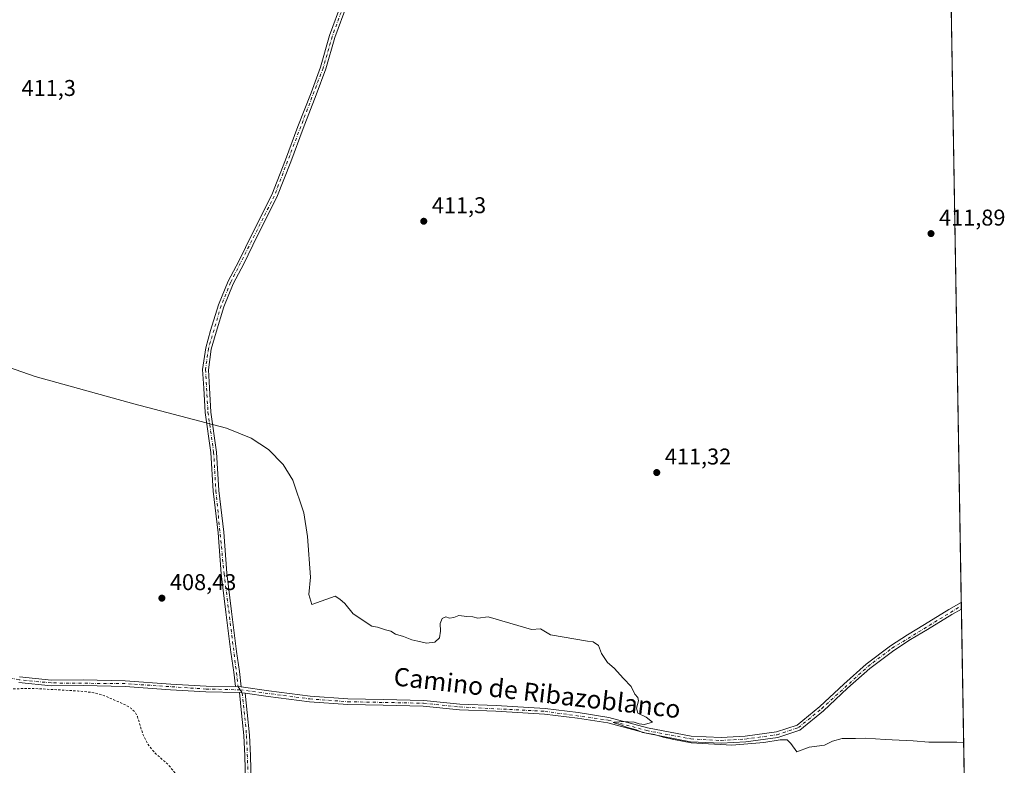
# Model space of a CAD drawing. Units: metres. Extents: x 615032 to 618519, y 4683108 to 4685482.
# Drawn here: x 618087 to 618519, y 4683382 to 4683709 of the extents above; entities that cross this region are included whole.
import ezdxf
from ezdxf.enums import TextEntityAlignment as Align

# ---------------------------------------------------------------- set-up
doc = ezdxf.new("R2010")
doc.units = ezdxf.units.M
doc.header["$MEASUREMENT"] = 0
doc.linetypes.add('DGN Style 2', pattern=[1.6480167562047852, 0.988810053722871, -0.6592067024819142])
doc.linetypes.add('DGN Style 4', pattern=[2.6384748266838614, 1.318413404963828, -0.6592067024819142, 0.001648016756204785, -0.6592067024819142])
for name, color, linetype, lineweight in [('Camino Cxs', 7, 'Continuous', 0), ('Camino eje', 30, 'DGN Style 4', 13), ('Comarca CxS', 21, 'Continuous', 0), ('Comunidad Autónoma CxS', 142, 'Continuous', 0), ('Cultivos herbáceos CxS', 92, 'Continuous', 0), ('Curva de nivel auxiliar', 30, 'DGN Style 2', 0), ('Curva de nivel normal', 30, 'Continuous', 0), ('Espacio natural protegido CxS', 121, 'Continuous', 0), ('Municipio CxS', 4, 'Continuous', 0), ('Núcleo urbano CxS', 7, 'Continuous', 0), ('Provincia CxS', 1, 'Continuous', 0), ('Punto de cota en terreno', 7, 'Continuous', 0), ('Rótulo de punto de cota en terreno', 7, 'Continuous', 0), ('Texto cartográfico', 7, 'Continuous', 0)]:
    doc.layers.add(name, color=color, linetype=linetype, lineweight=lineweight)
doc.styles.add('Style-Arial', font='txt')

# ---------------------------------------------------------------- blocks, each defined once
blk = doc.blocks.new('5PATER')
at = {"layer": 'Núcleo urbano CxS', "linetype": 'Continuous', "lineweight": 0}
h = blk.add_hatch(color=51, dxfattribs=at)
edge = h.paths.add_edge_path()
edge.add_ellipse((0, 0), major_axis=(-0.1095731443231308, -0.1110710700762829), ratio=0.9994222409660322, start_angle=0, end_angle=360)

msp = doc.modelspace()

# ---------------------------------------------------------------- linework, layer by layer
at = {"layer": 'Camino Cxs', "color": 7, "linetype": 'Continuous', "lineweight": 0, "extrusion": (0.0004694155389343709, -0.02782726534565711, 0.9996126364509577), "elevation": -129626.1245139522, "flags": 128}
msp.add_lwpolyline([(697405.9217530955, 4670556.517703203), (697405.9217530955, 4670553.664792419)], dxfattribs=at)
at = {"layer": 'Camino Cxs', "color": 7, "linetype": 'Continuous', "lineweight": 0, "extrusion": (-0.01952255835766998, 0.000852175160334452, 0.9998090535260558), "elevation": -7668.710821094698, "flags": 128}
msp.add_lwpolyline([(-4705919.191172186, 413282.4424294017), (-4705919.191172186, 413284.9653107885)], dxfattribs=at)
msp.add_lwpolyline([(-4705919.191172186, 413282.4424294017), (-4705919.191172186, 413284.9653107885)], dxfattribs=at)
at = {"layer": 'Camino Cxs', "color": 7, "linetype": 'Continuous', "lineweight": 0, "extrusion": (-0.1441845841231982, -0.9878326024908053, 0.05828855082658271), "elevation": -4715537.474734195, "flags": 128}
msp.add_lwpolyline([(-64724.17922084406, 275739.4201632274), (-64722.89093970938, 275739.4351887742), (-64721.60244622815, 275739.4490122772)], dxfattribs=at)
msp.add_lwpolyline([(-64724.17922084406, 275739.4201632274), (-64722.89093970938, 275739.4351887742), (-64721.60244622815, 275739.4490122772)], dxfattribs=at)
at = {"layer": 'Camino Cxs', "color": 7, "linetype": 'Continuous', "lineweight": 0}
for points in [[(618230.9001000002, 4683715.8101, 411.5641999999934), (618225.5100999996, 4683701.1601, 411.5813000000053), (618221.5301000001, 4683687.300100001, 411.5243999999948), (618217.3701, 4683675.950099999, 411.4811000000045), (618211.6001000004, 4683661.2401, 411.4015000000072), (618206.1901000004, 4683646.5601, 411.3752999999998), (618200.0601000005, 4683631.030099999, 411.3585000000021), (618191.4600999998, 4683613.9101, 411.2342000000062), (618185.5201000003, 4683601.7601, 411.1137000000017), (618180.8901000004, 4683593.050100001, 411.0580999999947), (618176.7401000002, 4683582.970100001, 410.7550000000047), (618173.3701, 4683571.790100001, 410.6162999999942), (618171.2500999998, 4683564.390100001, 410.5507999999973), (618169.9801000003, 4683555.3101, 410.4453000000067), (618170.4401000004, 4683547.350099999, 410.3573999999935), (618171.0601000005, 4683536.7601, 410.2259999999951), (618173.5500999996, 4683519.210100001, 409.9584000000032), (618174.5401, 4683502.3101, 409.7140999999974), (618176.7100999998, 4683484.030099999, 409.5283000000054), (618178.1201, 4683466.0601, 409.3843999999954), (618180.2001, 4683449.2601, 409.3383000000031), (618182.3300999999, 4683431.710100001, 409.1282000000065), (618183.5800999999, 4683422.9301, 408.9351000000024), (618184.3501000004, 4683416.130100001, 408.8163999999961), (618181.8300999999, 4683416.2401, 408.7670999999973), (618181.1001000004, 4683422.610099999, 408.8349000000017), (618179.8501000004, 4683431.380100001, 409.0004000000045), (618177.7200999996, 4683448.950099999, 409.2427000000025), (618175.6300999997, 4683465.8101, 409.2994999999937), (618174.2200999996, 4683483.780099999, 409.4618000000046), (618172.0500999996, 4683502.090100001, 409.670499999993), (618171.0601000005, 4683518.970100001, 409.9269000000059), (618168.5701000001, 4683536.5101, 410.2038999999932), (618167.9501, 4683547.210100001, 410.3310000000056), (618167.4700999996, 4683555.4101, 410.4447999999975), (618168.8000999996, 4683564.9001, 410.5611000000063), (618170.9700999996, 4683572.4901, 410.6321000000025), (618174.3901000004, 4683583.8101, 410.790399999998), (618178.6300999997, 4683594.120100001, 410.9985000000015), (618183.3000999996, 4683602.890100001, 411.0927999999985), (618189.2200999996, 4683615.020099999, 411.2651000000042), (618197.7801000001, 4683632.050100001, 411.3598999999958), (618203.8501000004, 4683647.450099999, 411.3271999999997), (618209.2600999996, 4683662.130100001, 411.3652000000002), (618215.0401, 4683676.840100001, 411.4425999999949), (618219.1501000002, 4683688.0801, 411.4655999999959), (618223.1300999997, 4683701.940099999, 411.4986000000063), (618228.5601000005, 4683716.670100001, 411.5384999999951)], [(618181.8300999999, 4683416.2401, 408.7670999999973), (618181.1001000004, 4683422.610099999, 408.8349000000017), (618179.8501000004, 4683431.380100001, 409.0004000000045), (618177.7200999996, 4683448.950099999, 409.2427000000025), (618175.6300999997, 4683465.8101, 409.2994999999937), (618174.2200999996, 4683483.780099999, 409.4618000000046), (618172.0500999996, 4683502.090100001, 409.670499999993), (618171.0601000005, 4683518.970100001, 409.9269000000059), (618168.5701000001, 4683536.5101, 410.2038999999932), (618167.9501, 4683547.210100001, 410.3310000000056), (618167.4700999996, 4683555.4101, 410.4447999999975), (618168.8000999996, 4683564.9001, 410.5611000000063), (618170.9700999996, 4683572.4901, 410.6321000000025), (618174.3901000004, 4683583.8101, 410.790399999998), (618178.6300999997, 4683594.120100001, 410.9985000000015), (618183.3000999996, 4683602.890100001, 411.0927999999985), (618189.2200999996, 4683615.020099999, 411.2651000000042), (618197.7801000001, 4683632.050100001, 411.3598999999958), (618203.8501000004, 4683647.450099999, 411.3271999999997), (618209.2600999996, 4683662.130100001, 411.3652000000002), (618215.0401, 4683676.840100001, 411.4425999999949), (618219.1501000002, 4683688.0801, 411.4655999999959), (618223.1300999997, 4683701.940099999, 411.4986000000063), (618228.5601000005, 4683716.670100001, 411.5384999999951)], [(618230.9001000002, 4683715.8101, 411.5641999999934), (618225.5100999996, 4683701.1601, 411.5813000000053), (618221.5301000001, 4683687.300100001, 411.5243999999948), (618217.3701, 4683675.950099999, 411.4811000000045), (618211.6001000004, 4683661.2401, 411.4015000000072), (618206.1901000004, 4683646.5601, 411.3752999999998), (618200.0601000005, 4683631.030099999, 411.3585000000021), (618191.4600999998, 4683613.9101, 411.2342000000062), (618185.5201000003, 4683601.7601, 411.1137000000017), (618180.8901000004, 4683593.050100001, 411.0580999999947), (618176.7401000002, 4683582.970100001, 410.7550000000047), (618173.3701, 4683571.790100001, 410.6162999999942), (618171.2500999998, 4683564.390100001, 410.5507999999973), (618169.9801000003, 4683555.3101, 410.4453000000067), (618170.4401000004, 4683547.350099999, 410.3573999999935), (618171.0601000005, 4683536.7601, 410.2259999999951), (618173.5500999996, 4683519.210100001, 409.9584000000032), (618174.5401, 4683502.3101, 409.7140999999974), (618176.7100999998, 4683484.030099999, 409.5283000000054), (618178.1201, 4683466.0601, 409.3843999999954), (618180.2001, 4683449.2601, 409.3383000000031), (618182.3300999999, 4683431.710100001, 409.1282000000065), (618183.5800999999, 4683422.9301, 408.9351000000024), (618184.3501000004, 4683416.130100001, 408.8163999999961)], [(618087.1501000002, 4683420.5101, 407.8279999999941), (618101.0800999999, 4683419.130100001, 407.8377999999939), (618115.0301000001, 4683419.210100001, 407.9023000000016), (618133.5201000003, 4683418.8101, 408.0396999999939), (618153.5301000001, 4683417.390100001, 408.3509999999951), (618169.0201000003, 4683416.450099999, 408.5764000000054), (618181.8300999999, 4683416.2401, 408.7670999999973), (618184.3501000004, 4683416.130100001, 408.8163999999961), (618196.5301000001, 4683414.350099999, 408.9885000000068), (618214.6700999998, 4683412.100099999, 409.2103000000061), (618231.2500999998, 4683410.870100001, 409.4063000000024), (618246.7100999998, 4683410.6601, 409.485400000005), (618264.4801000003, 4683410.220100001, 409.604800000001), (618280.4200999998, 4683408.5701, 409.6616999999969), (618296.2701000003, 4683408.020099999, 409.7765999999974), (618317.7701000003, 4683406.690099999, 409.7409000000043), (618332.3000999996, 4683404.940099999, 409.8794999999955), (618345.7801000001, 4683402.7601, 409.9820999999938), (618362.6501000002, 4683398.210100001, 410.1218999999983), (618381.8901000004, 4683394.5701, 410.2093000000023), (618395.0401, 4683393.880100001, 410.2834000000003), (618405.5701000001, 4683394.4901, 410.3074999999953), (618419.3000999996, 4683396.390100001, 410.2636999999959), (618428.3701, 4683399.4001, 410.3932999999961), (618438.3501000004, 4683407.5601, 410.4765000000043), (618448.8201000001, 4683417.370100001, 410.6404000000039), (618458.6801000005, 4683426.090100001, 410.8249999999971), (618469.3400999998, 4683434.130100001, 411.0334000000003), (618476.8501000004, 4683439.020099999, 411.1947999999975), (618484.3400999998, 4683443.520099999, 411.3260000000009), (618495.0301000001, 4683450.040100001, 411.3478999999934), (618500.4084000001, 4683453.129100001, 411.394100000005), (618500.4565000003, 4683450.2777, 411.3147000000026), (618496.3000999996, 4683447.890100001, 411.3084999999992), (618485.6401000004, 4683441.380100001, 411.2173999999941), (618478.1801000005, 4683436.9001, 411.1254999999946), (618470.7801000001, 4683432.0801, 410.9870999999985), (618460.2600999996, 4683424.1501, 410.7771000000066), (618450.5000999998, 4683415.520099999, 410.599000000002), (618440.0000999998, 4683405.6801, 410.4135999999999), (618429.5900999998, 4683397.170100001, 410.4477000000043), (618419.8701, 4683393.940099999, 410.2354999999953), (618405.8101000005, 4683392.0001, 410.260500000004), (618395.0500999996, 4683391.380100001, 410.2103000000061), (618381.5900999998, 4683392.0801, 410.1729999999953), (618362.0900999998, 4683395.770099999, 410.0679999999993), (618345.2600999996, 4683400.3101, 409.9502000000066), (618331.9600999998, 4683402.460100001, 409.9042000000045), (618317.5500999996, 4683404.190099999, 409.7341000000015), (618296.1501000002, 4683405.520099999, 409.6824000000051), (618280.2500999998, 4683406.0701, 409.5767999999953), (618264.3201000001, 4683407.720100001, 409.6045000000013), (618246.6601, 4683408.1601, 409.4560000000056), (618231.1501000002, 4683408.370100001, 409.3757999999943), (618214.4200999998, 4683409.610099999, 409.1440000000002), (618196.2001, 4683411.880100001, 408.9223999999958), (618186.1601, 4683413.339600001, 408.7847000000039), (618184.8850999996, 4683413.524900001, 408.7709000000032), (618183.6101000002, 4683413.710100001, 408.7559000000037), (618168.9301000005, 4683413.950099999, 408.508600000001), (618153.3601000002, 4683414.890100001, 408.2712000000029), (618133.4101, 4683416.3101, 408.0069999999978), (618115.0100999996, 4683416.710100001, 407.8962999999931), (618100.9700999996, 4683416.630100001, 407.8135000000038), (618086.7401000002, 4683418.030099999, 407.8316999999952)], [(618184.3501000004, 4683416.130100001, 408.8163999999961), (618196.5301000001, 4683414.350099999, 408.9885000000068), (618214.6700999998, 4683412.100099999, 409.2103000000061), (618231.2500999998, 4683410.870100001, 409.4063000000024), (618246.7100999998, 4683410.6601, 409.485400000005), (618264.4801000003, 4683410.220100001, 409.604800000001), (618280.4200999998, 4683408.5701, 409.6616999999969), (618296.2701000003, 4683408.020099999, 409.7765999999974), (618317.7701000003, 4683406.690099999, 409.7409000000043), (618332.3000999996, 4683404.940099999, 409.8794999999955), (618345.7801000001, 4683402.7601, 409.9820999999938), (618362.6501000002, 4683398.210100001, 410.1218999999983), (618381.8901000004, 4683394.5701, 410.2093000000023), (618395.0401, 4683393.880100001, 410.2834000000003), (618405.5701000001, 4683394.4901, 410.3074999999953), (618419.3000999996, 4683396.390100001, 410.2636999999959), (618428.3701, 4683399.4001, 410.3932999999961), (618438.3501000004, 4683407.5601, 410.4765000000043), (618448.8201000001, 4683417.370100001, 410.6404000000039), (618458.6801000005, 4683426.090100001, 410.8249999999971), (618469.3400999998, 4683434.130100001, 411.0334000000003), (618476.8501000004, 4683439.020099999, 411.1947999999975), (618484.3400999998, 4683443.520099999, 411.3260000000009), (618495.0301000001, 4683450.040100001, 411.3478999999934), (618500.4084000001, 4683453.129100001, 411.394100000005)], [(618500.4565000003, 4683450.2777, 411.3147000000026), (618496.3000999996, 4683447.890100001, 411.3084999999992), (618485.6401000004, 4683441.380100001, 411.2173999999941), (618478.1801000005, 4683436.9001, 411.1254999999946), (618470.7801000001, 4683432.0801, 410.9870999999985), (618460.2600999996, 4683424.1501, 410.7771000000066), (618450.5000999998, 4683415.520099999, 410.599000000002), (618440.0000999998, 4683405.6801, 410.4135999999999), (618429.5900999998, 4683397.170100001, 410.4477000000043), (618419.8701, 4683393.940099999, 410.2354999999953), (618405.8101000005, 4683392.0001, 410.260500000004), (618395.0500999996, 4683391.380100001, 410.2103000000061), (618381.5900999998, 4683392.0801, 410.1729999999953), (618362.0900999998, 4683395.770099999, 410.0679999999993), (618345.2600999996, 4683400.3101, 409.9502000000066), (618331.9600999998, 4683402.460100001, 409.9042000000045), (618317.5500999996, 4683404.190099999, 409.7341000000015), (618296.1501000002, 4683405.520099999, 409.6824000000051), (618280.2500999998, 4683406.0701, 409.5767999999953), (618264.3201000001, 4683407.720100001, 409.6045000000013), (618246.6601, 4683408.1601, 409.4560000000056), (618231.1501000002, 4683408.370100001, 409.3757999999943), (618214.4200999998, 4683409.610099999, 409.1440000000002), (618196.2001, 4683411.880100001, 408.9223999999958), (618186.1601, 4683413.339600001, 408.7847000000039)], [(618087.1501000002, 4683420.5101, 407.8279999999941), (618101.0800999999, 4683419.130100001, 407.8377999999939), (618115.0301000001, 4683419.210100001, 407.9023000000016), (618133.5201000003, 4683418.8101, 408.0396999999939), (618153.5301000001, 4683417.390100001, 408.3509999999951), (618169.0201000003, 4683416.450099999, 408.5764000000054), (618181.8300999999, 4683416.2401, 408.7670999999973)], [(618183.6101000002, 4683413.710100001, 408.7559000000037), (618168.9301000005, 4683413.950099999, 408.508600000001), (618153.3601000002, 4683414.890100001, 408.2712000000029), (618133.4101, 4683416.3101, 408.0069999999978), (618115.0100999996, 4683416.710100001, 407.8962999999931), (618100.9700999996, 4683416.630100001, 407.8135000000038), (618086.7401000002, 4683418.030099999, 407.8316999999952)], [(618186.3000999996, 4683374.6501, 408.1002000000008), (618186.0100999996, 4683385.8201, 408.3123999999953), (618185.4901000002, 4683394.770099999, 408.4521999999997), (618184.5500999996, 4683404.640100001, 408.5786999999983), (618183.6101000002, 4683413.710100001, 408.7559000000037), (618184.8850999996, 4683413.524900001, 408.7709000000032), (618186.1601, 4683413.339600001, 408.7847000000039), (618187.0401, 4683404.890100001, 408.5662000000011), (618187.9901000002, 4683394.960100001, 408.4643000000069), (618188.5100999996, 4683385.920100001, 408.3485999999975), (618188.8000999996, 4683374.6501, 408.1684999999998)], [(618337.8657000001, 4683165.9858, 398.3675999999978), (618331.9401000004, 4683173.700099999, 399.2458000000042), (618324.2701000003, 4683182.050100001, 400.3365000000049), (618306.4001000002, 4683199.290100001, 402.3956000000035), (618283.9200999998, 4683218.640100001, 404.2492000000057), (618268.1300999997, 4683235.9001, 405.5089000000008), (618252.5701000001, 4683256.4001, 406.5963999999949), (618231.0301000001, 4683295.3201, 406.0804999999964), (618219.9401000004, 4683308.4001, 406.2581000000064), (618206.3501000004, 4683320.5601, 407.0280000000057), (618198.0601000005, 4683329.1601, 407.4796999999962), (618193.4101, 4683334.720100001, 407.5411000000022), (618189.5900999998, 4683341.370100001, 407.5387000000046), (618187.9200999998, 4683347.020099999, 407.6037999999971), (618186.7001, 4683355.0001, 407.796199999997), (618185.9801000003, 4683364.290100001, 407.9281000000047), (618186.3000999996, 4683374.6501, 408.1002000000008), (618186.0100999996, 4683385.8201, 408.3123999999953), (618185.4901000002, 4683394.770099999, 408.4521999999997), (618184.5500999996, 4683404.640100001, 408.5786999999983), (618183.6101000002, 4683413.710100001, 408.7559000000037)], [(618186.1601, 4683413.339600001, 408.7847000000039), (618187.0401, 4683404.890100001, 408.5662000000011), (618187.9901000002, 4683394.960100001, 408.4643000000069), (618188.5100999996, 4683385.920100001, 408.3485999999975), (618188.8000999996, 4683374.6501, 408.1684999999998), (618188.4801000003, 4683364.340100001, 408.0056000000041), (618189.1901000004, 4683355.290100001, 407.8794999999955), (618190.3601000002, 4683347.5701, 407.7161999999953), (618191.9001000002, 4683342.360099999, 407.6766999999964), (618195.4700999996, 4683336.1601, 407.6349000000046), (618199.9200999998, 4683330.8301, 407.5647000000026), (618208.1001000004, 4683322.340100001, 407.1059999999998), (618221.4600999998, 4683309.690099999, 406.3432999999932), (618232.6801000005, 4683296.460100001, 406.2262000000046), (618254.2500999998, 4683257.4901, 406.6156999999948), (618269.6700999998, 4683237.1801, 405.5641000000033), (618285.3101000005, 4683220.0701, 404.3432999999932), (618307.7401000002, 4683200.7601, 402.4973999999929), (618325.7001, 4683183.450099999, 400.474000000002), (618333.4700999996, 4683174.9901, 399.4170000000013), (618340.3546000002, 4683166.0272, 398.3901999999944)]]:
    msp.add_polyline3d(points, dxfattribs=at)
at = {"layer": 'Camino eje', "color": 30, "linetype": 'DGN Style 4', "lineweight": 13}
for points in [[(618233.8601000002, 4683727.530099999, 411.568299999999), (618224.3201000001, 4683701.550100001, 411.5406999999978), (618220.3400999998, 4683687.690099999, 411.4953999999998), (618198.9200999998, 4683631.540100001, 411.3594000000012), (618179.7600999996, 4683593.585100001, 411.0264000000025), (618175.5651000004, 4683583.390100001, 410.7728999999963), (618170.0251000002, 4683564.645099999, 410.5556999999972), (618168.7251000004, 4683555.360099999, 410.445000000007), (618169.8151000004, 4683536.6351, 410.2148000000016), (618172.3051000005, 4683519.090100001, 409.934500000003), (618173.2950999998, 4683502.200099999, 409.6901000000071), (618176.8750999998, 4683465.9351, 409.3430999999982), (618183.0900999998, 4683416.1851, 408.7912999999971), (618183.9874999998, 4683414.8551, 408.7838999999949)], [(618183.9874999998, 4683414.8551, 408.7838999999949), (618214.5450999998, 4683410.8551, 409.1772000000055), (618231.2001, 4683409.620100001, 409.3910999999935), (618264.4001000002, 4683408.970100001, 409.604800000001), (618280.3350999998, 4683407.3201, 409.6508000000031), (618317.6601, 4683405.440099999, 409.7376999999979), (618345.5201000003, 4683401.5351, 409.9694000000018), (618362.3701, 4683396.9901, 410.104800000001), (618381.7401000002, 4683393.325099999, 410.2007000000012), (618395.0450999998, 4683392.630100001, 410.2759999999981), (618405.6901000004, 4683393.245100001, 410.2967999999965), (618419.5850999998, 4683395.165100001, 410.2502999999998), (618428.9801000003, 4683398.2851, 410.4272000000055), (618439.1750999996, 4683406.620100001, 410.4486000000034), (618459.4700999996, 4683425.120100001, 410.8068000000058), (618470.0601000005, 4683433.1051, 411.021900000007), (618500.4325000001, 4683451.703500001, 411.3668999999936)], [(618183.9874999998, 4683414.8551, 408.7838999999949), (618168.9751000004, 4683415.200099999, 408.5424000000057), (618133.4650999998, 4683417.5601, 408.0605000000069), (618101.0251000002, 4683417.880100001, 407.8755999999994), (618086.9451000001, 4683419.270099999, 407.8307000000059), (618060.0800999999, 4683425.075099999, 408.1226000000024), (618047.8501000004, 4683426.2051, 408.3435000000027), (617993.2701000003, 4683427.0801, 408.2468999999983), (617976.6451000003, 4683427.9551, 408.0761000000057), (617945.8201000001, 4683432.0551, 407.8350999999966), (617926.9650999998, 4683433.170100001, 407.7560999999987), (617883.4851000002, 4683433.215100001, 407.7088999999978), (617814.8901000004, 4683434.380100001, 407.9661999999953), (617725.6155000003, 4683433.0021, 408.2400999999954)], [(618183.9874999998, 4683414.8551, 408.7838999999949), (618184.8850999996, 4683413.5251, 408.7709000000032), (618186.7401000002, 4683394.8651, 408.4532000000036), (618187.5500999996, 4683374.6501, 408.1205999999947), (618187.2301000003, 4683364.315099999, 407.9640999999974), (618187.9451000001, 4683355.145099999, 407.8411999999953), (618189.1401000004, 4683347.295100001, 407.6604999999981), (618190.7451, 4683341.8651, 407.6074999999983), (618194.4401000004, 4683335.440099999, 407.5901000000013), (618207.2251000004, 4683321.450099999, 407.0731999999989), (618220.7001, 4683309.045100001, 406.3031999999948), (618231.8551000003, 4683295.890100001, 406.1564000000071), (618253.4101, 4683256.9451, 406.6061000000045), (618268.9001000002, 4683236.540100001, 405.5350999999937), (618284.6151000002, 4683219.3551, 404.2930999999954), (618307.0701000001, 4683200.0251, 402.436600000001), (618324.9851000002, 4683182.7501, 400.3948999999994), (618332.7050999999, 4683174.345100001, 399.3120999999956), (618339.1102, 4683166.0065, 398.3785000000062)]]:
    msp.add_polyline3d(points, dxfattribs=at)
at = {"layer": 'Comarca CxS', "color": 21, "linetype": 'Continuous', "lineweight": 0, "flags": 128}
msp.add_lwpolyline([(618486.5017577346, 4684276.699704377), (618505.2100008815, 4683168.769983164), (616569.6887898946, 4683136.567604543)], dxfattribs=at)
at = {"layer": 'Comunidad Autónoma CxS', "color": 142, "linetype": 'Continuous', "lineweight": 0, "flags": 128}
msp.add_lwpolyline([(615542.1159519304, 4683119.471344183), (615070.2100008554, 4683111.619983164), (615064.6355487767, 4683451.310586778), (615061.3933673867, 4683648.879520525), (615032.2500008575, 4685424.789983141), (618466.1500008818, 4685481.959983142), (618479.7586007435, 4684676.038910137), (618479.7947591873, 4684673.89789931), (618486.5017577346, 4684276.699704377), (618505.2100008815, 4683168.769983164), (616569.6887898946, 4683136.567604543), (616421.9860000005, 4683134.110200001), (615863.3146006593, 4683124.815304233)], close=True, dxfattribs=at)
at = {"layer": 'Cultivos herbáceos CxS', "color": 92, "linetype": 'Continuous', "lineweight": 0, "extrusion": (3.577932426915785e-05, -0.002118951163511937, 0.999997754380382), "elevation": -9490.472354355647, "flags": 128}
msp.add_lwpolyline([(618494.3123568863, 4683803.656195924), (618500.3931841936, 4683443.533487457)], dxfattribs=at)
at = {"layer": 'Cultivos herbáceos CxS', "color": 92, "linetype": 'Continuous', "lineweight": 0, "extrusion": (0.0001505511460425149, -0.008905631277933992, 0.9999603327462016), "elevation": -41204.59954935918, "flags": 128}
msp.add_lwpolyline([(618500.3393497613, 4683271.895587549), (618500.3634516731, 4683270.469931013)], dxfattribs=at)
at = {"layer": 'Cultivos herbáceos CxS', "color": 92, "linetype": 'Continuous', "lineweight": 0, "extrusion": (0.0002346384000966896, -0.01388163615003692, 0.9999036179165567), "elevation": -64457.49337342812, "flags": 128}
msp.add_lwpolyline([(618500.3188325728, 4683008.157188469), (618500.3429372184, 4683006.731251071)], dxfattribs=at)
at = {"layer": 'Cultivos herbáceos CxS', "color": 92, "linetype": 'Continuous', "lineweight": 0, "extrusion": (0.0006261254414894678, -0.03708078665409563, 0.9993120749936153), "elevation": -172867.6696762206, "flags": 128}
msp.add_lwpolyline([(697483.1551669872, 4669141.623965512), (697483.1551669872, 4668976.09551805)], dxfattribs=at)
at = {"layer": 'Cultivos herbáceos CxS', "color": 92, "linetype": 'Continuous', "lineweight": 0}
msp.add_polyline3d([(618487.4952999996, 4684217.861, 410.4456000000064), (618503.2493000003, 4683284.886700001, 405.2363000000041)], dxfattribs=at)
at = {"layer": 'Curva de nivel auxiliar', "color": 30, "linetype": 'DGN Style 2', "lineweight": 0, "elevation": 407.5, "flags": 128}
msp.add_lwpolyline([(618502.4972000001, 4683329.425899999), (618500.4000000004, 4683328.520099999), (618492.6100000005, 4683322.880100001), (618490.2300000006, 4683321.8301), (618487.75, 4683321.390100001), (618485.1100000005, 4683322.030099999), (618481.6600000003, 4683325.040100001), (618479.5800000001, 4683326.3201), (618476.0099999999, 4683327.270099999), (618467.4900000002, 4683327.0801), (618457.2199999997, 4683328.040100001), (618446.79, 4683328.110099999), (618442.7599999999, 4683327.300100001), (618423.5300000003, 4683321.710100001), (618420.1500000004, 4683321.110099999), (618416.0499999998, 4683320.850099999), (618411.9900000002, 4683321.670100001), (618405, 4683325.1501), (618401.0499999998, 4683326.390100001), (618396.3200000003, 4683326.9801), (618391.54, 4683326.890100001), (618386.7300000006, 4683326.040100001), (618383.2100000001, 4683324.670100001), (618370.5, 4683316.670100001), (618362.8200000003, 4683315.3301), (618354.8899999997, 4683311.880100001), (618351.1900000004, 4683309.7301), (618342.2800000003, 4683303.0001), (618337.6500000004, 4683299.9101), (618334.6299999999, 4683298.220100001), (618329.3600000005, 4683295.940099999), (618327.3700000001, 4683293.860099999), (618323.9199999999, 4683286.970100001), (618322.5800000001, 4683285.8301), (618319.3899999997, 4683283.960100001), (618317.5700000003, 4683282.020099999), (618316.1600000003, 4683278.440099999), (618315.3899999997, 4683273.0701), (618314.8499999996, 4683272.450099999), (618313.9699999997, 4683272.300100001), (618304.8899999997, 4683275.5601), (618297.9500000002, 4683278.700099999), (618284.0599999996, 4683287.130100001), (618276.2300000006, 4683290.790100001), (618273.3499999996, 4683293.1801), (618270.0599999996, 4683298.0601), (618267.1399999997, 4683303.7501), (618263.8700000001, 4683306.0601), (618262.6799999997, 4683307.9301), (618260.3499999996, 4683316.130100001), (618258.2400000002, 4683329.5101), (618256.5700000003, 4683336.0701), (618253.5999999996, 4683343.020099999), (618252.54, 4683344.720100001), (618251.2300000006, 4683346.0101), (618249.7100000001, 4683346.720100001), (618248.0499999998, 4683347.020099999), (618242.1100000005, 4683345.790100001), (618237.3399999999, 4683344.0601), (618229.7199999997, 4683342.170100001), (618214.0899999999, 4683337.6501), (618209.0800000001, 4683335.450099999), (618201.0300000003, 4683331.190099999), (618199.3799999999, 4683331.0701), (618198.3200000003, 4683331.4101), (618196.9100000003, 4683332.5101), (618191.9500000002, 4683338.610099999), (618189.6699999999, 4683342.520099999), (618186.1100000005, 4683350.850099999), (618184.25, 4683353.370100001), (618180.7599999999, 4683357.030099999), (618178.7300000006, 4683361.590100001), (618177.4299999997, 4683363.590100001), (618166.6299999999, 4683372.300100001), (618164.4699999997, 4683373.450099999), (618158.9000000004, 4683375.420100001), (618156.1799999997, 4683377.350099999), (618152.3200000003, 4683382.110099999), (618146.7599999999, 4683386.920100001), (618143.2400000002, 4683391.1601), (618141.4500000002, 4683394.800100001), (618138.8099999996, 4683403.090100001), (618137.6399999997, 4683405.2601), (618136.2199999997, 4683406.600099999), (618133.9800000006, 4683408.0801), (618124.3700000001, 4683412.270099999), (618119.7599999999, 4683413.590100001), (618113, 4683414.3301), (618093.0700000003, 4683415.470100001), (618084.2599999999, 4683415.290100001), (618076.0899999999, 4683415.800100001), (618073.4800000006, 4683415.610099999), (618071.2000000002, 4683414.4901), (618069.9600000001, 4683413.110099999), (618068.9699999997, 4683410.720100001), (618066.5999999996, 4683402.360099999), (618065.7599999999, 4683400.860099999), (618064.9199999999, 4683400.2501), (618059.54, 4683399.340100001), (618049.04, 4683394.370100001), (618045.8799999999, 4683393.340100001), (618044.2999999998, 4683393.300100001), (618043.4299999997, 4683393.880100001), (618043.3300000001, 4683395.200099999), (618045.6600000003, 4683400.170100001), (618046.3700000001, 4683403.380100001), (618046.2599999999, 4683404.0801), (618045.8099999996, 4683404.460100001), (618043.8799999999, 4683404.3101), (618036.2300000006, 4683401.5101), (618025.8200000003, 4683396.390100001), (618020.3200000003, 4683394.2501), (618016.7800000003, 4683390.850099999), (618013.7100000001, 4683386.1601), (618012.5599999996, 4683385.540100001), (618011.4199999999, 4683385.4101), (618009.6299999999, 4683385.7301), (618007.8600000005, 4683386.590100001), (617998.3200000003, 4683393.2301), (617992.8600000005, 4683398.040100001), (617988.7300000006, 4683402.690099999), (617983.2699999996, 4683406.920100001), (617979.9699999997, 4683410.520099999), (617979.0300000003, 4683411.1501), (617978.0700000003, 4683411.3301), (617977.3099999996, 4683411.0001), (617976.4000000004, 4683409.880100001), (617975.4500000002, 4683405.610099999), (617976.0300000003, 4683398.6801), (617976.54, 4683398.050100001), (617978.29, 4683397.290100001), (617979.2699999996, 4683396.450099999), (617979.5199999996, 4683395.670100001), (617979.1900000004, 4683392.4901), (617980.5999999996, 4683391.5601), (617984.8899999997, 4683391.170100001), (617985.6500000004, 4683390.7301), (617987.2999999998, 4683388.5601), (617989.1699999999, 4683387.300100001), (617990.0599999996, 4683385.6501), (617991.8700000001, 4683383.890100001), (617995.1100000005, 4683378.770099999), (617996.2800000003, 4683377.440099999), (617998.25, 4683376.210100001), (618002.7300000006, 4683374.7501), (618005.2000000002, 4683372.5701), (618007.9400000004, 4683369.2601), (618008.7699999996, 4683368.960100001), (618011.2100000001, 4683368.950099999), (618016.6100000005, 4683362.780099999), (618020.1399999997, 4683356.970100001), (618023.75, 4683349.8301), (618029.7100000001, 4683342.420100001), (618032.29, 4683337.440099999), (618035.7699999996, 4683331.8101), (618038.1900000004, 4683327.110099999), (618041.6399999997, 4683318.460100001), (618043.1200000001, 4683315.670100001), (618044.9199999999, 4683313.350099999), (618048.6600000003, 4683310.130100001), (618054.1600000003, 4683303.5101), (618054.7000000002, 4683301.940099999), (618054.9100000003, 4683299.3301), (618054.4199999999, 4683286.420100001), (618053.6500000004, 4683277.610099999), (618052.7400000002, 4683270.9001), (618051.3700000001, 4683264.770099999), (618050.4800000006, 4683257.5601), (618046.6699999999, 4683242.2301), (618039.25, 4683217.5801), (618037.2100000001, 4683209.7301), (618037.04, 4683208.110099999), (618038.1900000004, 4683204.5001), (618037.4600000001, 4683202.5601), (618036.2800000003, 4683201.890100001), (618035.2699999996, 4683202.390100001), (618035.1399999997, 4683203.9101), (618035.7100000001, 4683209.220100001), (618035, 4683211.690099999), (618033.7100000001, 4683213.9301), (618030.54, 4683217.3201), (618027.79, 4683221.0601), (618025.6699999999, 4683222.090100001), (618022.9000000004, 4683222.020099999), (618012.4299999997, 4683216.960100001), (618009.2100000001, 4683215.940099999), (618002.2400000002, 4683210.9101), (617997.8799999999, 4683209.2401), (617987.9299999997, 4683206.440099999), (617982.1900000004, 4683206.340100001), (617975.5899999999, 4683205.280099999), (617969.54, 4683203.040100001), (617960.9500000002, 4683200.950099999), (617952.25, 4683200.270099999), (617941.7300000006, 4683196.2601), (617935.1299999999, 4683192.860099999), (617929.25, 4683190.6601), (617922.75, 4683185.890100001), (617914.1500000004, 4683181.7501), (617911.0199999996, 4683178.7601), (617908.5, 4683174.030099999), (617907.9199999999, 4683173.290100001), (617907.1799999997, 4683172.970100001), (617901.1500000004, 4683173.9301), (617899.5599999996, 4683174.450099999), (617897.9299999997, 4683175.860099999), (617894.1200000001, 4683181.050100001), (617890.5199999996, 4683184.3101), (617886.8700000001, 4683186.5601), (617880.5899999999, 4683189.110099999), (617879.0099999999, 4683190.0801), (617878.3600000005, 4683190.890100001), (617877.9600000001, 4683192.280099999), (617878.3700000001, 4683198.790100001), (617877.8200000003, 4683200.9901), (617876.4900000002, 4683202.020099999), (617872.1900000004, 4683202.600099999), (617870.2699999996, 4683203.720100001), (617869.0999999996, 4683205.700099999), (617867.6900000004, 4683212.770099999), (617865.75, 4683217.090100001), (617864.5800000001, 4683218.360099999), (617861.0700000003, 4683220.780099999), (617854.75, 4683226.840100001), (617853.2199999997, 4683227.880100001), (617850.9000000004, 4683228.640100001), (617847.7999999998, 4683229.170100001), (617841.0999999996, 4683229.6501), (617839.9299999997, 4683230.0001), (617838.7000000002, 4683230.890100001), (617838.0700000003, 4683232.210100001), (617838.1900000004, 4683233.9101), (617840.5499999998, 4683241.0001), (617839.9299999997, 4683246.940099999), (617838.5499999998, 4683250.2301), (617837.3499999996, 4683254.3101), (617835.7100000001, 4683258.030099999), (617834.3399999999, 4683260.2301), (617833.6299999999, 4683263.340100001), (617831.7000000002, 4683264.8201), (617829.9500000002, 4683269.8201), (617828.4800000006, 4683271.8301), (617825.9400000004, 4683273.8301), (617812.79, 4683281.110099999), (617807.6299999999, 4683285.420100001), (617802.7300000006, 4683287.340100001), (617799.7999999998, 4683288.960100001), (617797.1299999999, 4683291.120100001), (617789.8300000001, 4683298.470100001), (617785.4600000001, 4683300.8101), (617781.9900000002, 4683303.9101), (617770.4500000002, 4683306.850099999), (617767.8799999999, 4683306.670100001), (617763.8600000005, 4683304.2601), (617758.9000000004, 4683302.4101), (617752.9500000002, 4683299.170100001), (617751.7199999997, 4683299.460100001), (617750.8300000001, 4683299.3201), (617744.7199999997, 4683297.2501), (617735.8200000003, 4683291.220100001), (617728.5899999999, 4683288.220100001), (617725.8300000001, 4683287.890100001), (617721.9299999997, 4683286.700099999), (617715.5300000003, 4683283.370100001), (617712.6900000004, 4683281.020099999), (617711.7199999997, 4683279.0601), (617711.5300000003, 4683273.270099999), (617712.5599999996, 4683266.360099999), (617712.2800000003, 4683263.9101), (617711.8200000003, 4683262.9101), (617711.0599999996, 4683262.190099999), (617708.9900000002, 4683261.9101), (617707.6200000001, 4683262.4801), (617703.0899999999, 4683265.4901), (617700.6299999999, 4683265.8301), (617694.5999999996, 4683265.600099999), (617693.4400000004, 4683265.880100001), (617692.2199999997, 4683266.7401), (617692.2100000001, 4683267.860099999), (617693.3300000001, 4683268.9001), (617700.1100000005, 4683271.870100001), (617703.25, 4683274.130100001), (617704.7699999996, 4683276.550100001), (617704.9100000003, 4683279.4901), (617704.1200000001, 4683282.6501), (617702.9199999999, 4683285.690099999), (617698.7199999997, 4683291.4101), (617695.9800000006, 4683294.5801), (617690.9199999999, 4683304.2501), (617689.0099999999, 4683309.710100001), (617686.25, 4683314.040100001), (617684.1100000005, 4683315.9001), (617683.3200000003, 4683315.610099999), (617681.9299999997, 4683314.220100001), (617681.1900000004, 4683314.360099999), (617681.2599999999, 4683315.3201), (617682.2800000003, 4683317.8301), (617682.0599999996, 4683319.2301), (617679.2100000001, 4683317.450099999), (617677.7699999996, 4683317.5001), (617676.5800000001, 4683318.190099999), (617674.1200000001, 4683321.8301), (617670.0099999999, 4683324.600099999), (617668.3300000001, 4683326.2401), (617661.8099999996, 4683337.970100001), (617659.8799999999, 4683340.1501), (617657.3700000001, 4683340.860099999), (617652.7199999997, 4683340.0801), (617651.79, 4683340.450099999), (617650.7300000006, 4683341.630100001), (617650.2400000002, 4683343.3301), (617650.2300000006, 4683345.970100001), (617650.7800000003, 4683351.420100001), (617651.9600000001, 4683358.300100001), (617651.9100000003, 4683361.0001), (617650.7599999999, 4683364.0801), (617650.0599999996, 4683365.090100001), (617648.9600000001, 4683365.840100001), (617646.9600000001, 4683365.780099999), (617643.5099999999, 4683364.440099999), (617642.7599999999, 4683364.460100001), (617642.3399999999, 4683364.8201), (617642.3300000001, 4683365.770099999), (617643.7699999996, 4683368.9101), (617644.0700000003, 4683370.350099999), (617643.2699999996, 4683375.420100001), (617643.54, 4683381.920100001), (617642.1500000004, 4683386.2301), (617639.0899999999, 4683391.420100001), (617627.5700000003, 4683406.460100001), (617624.9800000006, 4683412.4101), (617620.9199999999, 4683418.800100001), (617615.8399999999, 4683429.950099999), (617611.4299999997, 4683437.0601), (617610.4600000001, 4683439.350099999), (617610.8700000001, 4683440.960100001), (617612.1200000001, 4683441.770099999), (617613.9400000004, 4683441.870100001), (617616.1799999997, 4683441.100099999), (617618.7800000003, 4683438.920100001), (617622.4400000004, 4683433.600099999), (617624.3300000001, 4683431.7601), (617625.4699999997, 4683431.0801), (617626.1500000004, 4683431.210100001), (617626.7699999996, 4683431.890100001), (617629.0700000003, 4683436.4801), (617630.6299999999, 4683437.360099999), (617631.5999999996, 4683437.2401), (617633.8700000001, 4683435.700099999), (617635.5899999999, 4683435.110099999), (617642.9000000004, 4683434.520099999), (617647.6399999997, 4683434.470100001), (617665.7699999996, 4683435.290100001), (617667.3600000005, 4683435.860099999), (617665.9600000001, 4683436.3301), (617657.2100000001, 4683437.460100001), (617652.6200000001, 4683438.700099999), (617645.5, 4683440.040100001), (617644.3700000001, 4683440.540100001), (617639.3200000003, 4683444.130100001), (617626.3799999999, 4683449.640100001), (617619.9000000004, 4683453.5801), (617613.8300000001, 4683455.940099999), (617607.7800000003, 4683457.380100001), (617605.3700000001, 4683458.390100001), (617604.4699999997, 4683459.130100001), (617603.9900000002, 4683460.050100001), (617604.1600000003, 4683461.840100001), (617605.4600000001, 4683463.920100001), (617609.1600000003, 4683467.8101), (617609.6200000001, 4683468.7501), (617609.5999999996, 4683470.0001), (617608.75, 4683470.920100001), (617607.2699999996, 4683471.4301), (617600.8899999997, 4683470.8201), (617599.0800000001, 4683471.2401), (617598.1900000004, 4683471.850099999), (617597.3799999999, 4683473.120100001), (617597.0199999996, 4683474.800100001), (617597.29, 4683479.9801), (617596.7300000006, 4683481.3301), (617595.7199999997, 4683482.140100001), (617594.4100000003, 4683482.090100001), (617592.9500000002, 4683481.210100001), (617586.4800000006, 4683473.970100001), (617584.0099999999, 4683471.770099999), (617582.4299999997, 4683471.130100001), (617582, 4683472.0801), (617581.5499999998, 4683477.5101), (617582.1399999997, 4683483.3101), (617583.7000000002, 4683489.290100001), (617586.4100000003, 4683495.2401), (617587.3499999996, 4683498.720100001), (617587.1900000004, 4683500.300100001), (617586.0199999996, 4683503.4301), (617585.9100000003, 4683505.360099999), (617587.1500000004, 4683512.020099999), (617589.2699999996, 4683519.360099999), (617588.2300000006, 4683522.380100001), (617589.2400000002, 4683526.170100001), (617588.7100000001, 4683528.300100001), (617588.7699999996, 4683529.9101), (617590.1200000001, 4683533.9101), (617591.04, 4683535.3101), (617592.3300000001, 4683536.470100001), (617597.0700000003, 4683538.840100001), (617605.8799999999, 4683543.9101), (617616.2100000001, 4683547.300100001), (617618.6799999997, 4683547.4301), (617621.0700000003, 4683546.4901), (617630.5599999996, 4683541.170100001), (617641.2400000002, 4683536.290100001), (617649.2000000002, 4683531.710100001), (617655.5800000001, 4683528.530099999), (617662.0599999996, 4683524.2501), (617670.4500000002, 4683520.0601), (617677.5599999996, 4683515.130100001), (617684.4800000006, 4683511.050100001), (617686.7400000002, 4683510.090100001), (617688.4900000002, 4683510.210100001), (617690.7599999999, 4683511.4001), (617694.1600000003, 4683515.200099999), (617694.9600000001, 4683515.4101), (617695.9000000004, 4683515.130100001), (617698.3600000005, 4683513.3201), (617705.2699999996, 4683506.030099999), (617710.0999999996, 4683502.8201), (617719.7599999999, 4683498.940099999), (617741.9800000006, 4683492.4301), (617751.6699999999, 4683488.460100001), (617798.8499999996, 4683460.770099999), (617802.9000000004, 4683459.630100001), (617814.1200000001, 4683459.050100001), (617817.4199999999, 4683458.190099999), (617823.2599999999, 4683456.0701), (617827.1600000003, 4683455.4301), (617831.5300000003, 4683452.4901), (617837.7999999998, 4683450.290100001), (617844.5199999996, 4683447.3201), (617850.8399999999, 4683443.6801), (617855.1699999999, 4683440.7601), (617858.4400000004, 4683439.360099999), (617873.3899999997, 4683436.140100001), (617891.9299999997, 4683436.1601), (617910.0300000003, 4683438.050100001), (617919.4400000004, 4683439.600099999), (617921.2300000006, 4683440.2301), (617922.4699999997, 4683441.3201), (617923.0800000001, 4683442.6601), (617922.8399999999, 4683443.8301), (617918.9800000006, 4683446.6601), (617917.5899999999, 4683450.1501), (617916.3700000001, 4683452.170100001), (617914.5599999996, 4683453.9301), (617910.7100000001, 4683456.6801), (617908.3600000005, 4683461.440099999), (617904.25, 4683467.3101), (617897.7599999999, 4683473.7301), (617893.1600000003, 4683479.5801), (617889.4600000001, 4683486.450099999), (617883.3399999999, 4683494.420100001), (617880.5199999996, 4683499.4301), (617875.8399999999, 4683505.800100001), (617873.6299999999, 4683509.770099999), (617870.0300000003, 4683514.040100001), (617867.0700000003, 4683519.0101), (617861.8600000005, 4683525.890100001), (617857, 4683530.700099999), (617851.6500000004, 4683534.600099999), (617845.8499999996, 4683539.800100001), (617840.4900000002, 4683543.2501), (617837.7999999998, 4683546.020099999), (617836.6100000005, 4683548.1601), (617835.7000000002, 4683554.5801), (617833.8399999999, 4683559.920100001), (617830.9500000002, 4683564.040100001), (617825.2400000002, 4683569.7501), (617821.5999999996, 4683572.5001), (617812.9900000002, 4683577.120100001), (617802.8700000001, 4683581.4001), (617797.7599999999, 4683582.6601), (617789.9600000001, 4683583.7401), (617780.7000000002, 4683584.1801), (617776.4699999997, 4683585.800100001), (617773.8300000001, 4683587.710100001), (617765.2300000006, 4683596.170100001), (617764.0700000003, 4683597.7501), (617762.75, 4683600.710100001), (617761.7100000001, 4683602.190099999), (617754.8399999999, 4683607.850099999), (617754.5899999999, 4683609.350099999), (617756.2999999998, 4683612.380100001), (617756.0099999999, 4683614.710100001), (617754.5599999996, 4683617.3301), (617749.3200000003, 4683622.770099999), (617748.0599999996, 4683624.7301), (617747.0899999999, 4683629.720100001), (617745.6900000004, 4683634.110099999), (617745.4699999997, 4683637.4801), (617746.0700000003, 4683639.850099999), (617747.5999999996, 4683642.040100001), (617754.4800000006, 4683647.7601), (617756.29, 4683649.7501), (617758.6200000001, 4683653.640100001), (617759.0300000003, 4683655.7301), (617756.2699999996, 4683659.950099999), (617754.8799999999, 4683662.860099999), (617754.4900000002, 4683664.6801), (617754.3899999997, 4683668.370100001), (617753.6200000001, 4683670.630100001), (617748.5, 4683678.040100001), (617740.2699999996, 4683686.050100001), (617739.3899999997, 4683688.4001), (617739.0800000001, 4683691.720100001), (617737, 4683695.0101), (617736.3300000001, 4683696.7401), (617735.4800000006, 4683702.4801), (617735.9500000002, 4683709.3301), (617735.4400000004, 4683732.690099999), (617732.6900000004, 4683756.7601), (617731.7800000003, 4683761.420100001), (617730.7599999999, 4683764.5801), (617729.54, 4683766.6501), (617725.6200000001, 4683771.540100001), (617724.5899999999, 4683772.1601), (617719.9199999999, 4683773.690099999), (617718.29, 4683773.340100001), (617716, 4683772.210100001), (617712.5999999996, 4683770.0101), (617707.7100000001, 4683766.2501), (617687.7400000002, 4683749.2501), (617683.9100000003, 4683747.0701), (617680.7000000002, 4683746.4101), (617677.7400000002, 4683747.120100001), (617673.8300000001, 4683749.610099999), (617672.2999999998, 4683750.1501), (617669.9199999999, 4683749.890100001), (617663.0800000001, 4683747.880100001), (617658.6799999997, 4683747.950099999), (617656.8700000001, 4683748.590100001), (617652.0700000003, 4683751.120100001), (617648.25, 4683752.5801), (617644.3700000001, 4683753.4901), (617639.3499999996, 4683753.940099999), (617637.8799999999, 4683754.5001), (617636.9800000006, 4683756.200099999), (617636.4400000004, 4683760.710100001), (617635.4500000002, 4683764.470100001), (617634.1900000004, 4683766.6601), (617631.4699999997, 4683770.1801), (617628.3099999996, 4683775.5601), (617625.0300000003, 4683779.840100001), (617619.7300000006, 4683785.770099999), (617616.2199999997, 4683788.7501), (617613.4800000006, 4683790.100099999), (617611.1900000004, 4683790.210100001), (617608.7400000002, 4683789.690099999), (617598.1200000001, 4683785.140100001), (617595.9299999997, 4683783.770099999), (617585.9400000004, 4683775.870100001), (617578.9600000001, 4683771.100099999), (617576.7000000002, 4683769.970100001), (617574.9000000004, 4683770.0001), (617573.4699999997, 4683771.440099999), (617570.4199999999, 4683778.780099999), (617569.4900000002, 4683780.3201), (617568.4100000003, 4683781.340100001), (617567.5800000001, 4683781.6801), (617566.2599999999, 4683781.640100001), (617562.5700000003, 4683779.920100001), (617559.9699999997, 4683779.440099999), (617557.9800000006, 4683779.790100001), (617555.9800000006, 4683781.140100001), (617552.9900000002, 4683784.420100001), (617549.0300000003, 4683791.040100001), (617543.0599999996, 4683799.350099999), (617541.7800000003, 4683800.5801), (617538.5099999999, 4683802.790100001), (617537.3899999997, 4683804.0001), (617536.4299999997, 4683806.0801), (617536.1299999999, 4683809.9901), (617537.5300000003, 4683822.200099999), (617537.5999999996, 4683825.630100001), (617536.8499999996, 4683828.7301), (617534.7400000002, 4683831.670100001), (617531.4000000004, 4683833.9101), (617523.1399999997, 4683837.5601), (617520.6600000003, 4683838.370100001), (617504.4299999997, 4683840.9801), (617496.5099999999, 4683842.800100001), (617489.3300000001, 4683842.140100001), (617479.3600000005, 4683842.190099999), (617476.1399999997, 4683842.9001), (617470.6900000004, 4683844.8201), (617465.2300000006, 4683847.420100001), (617463.1399999997, 4683848.9301), (617460.5199999996, 4683851.600099999), (617458.6600000003, 4683854.370100001), (617457.1299999999, 4683857.390100001), (617453.4000000004, 4683867.3301), (617450.3300000001, 4683880.610099999), (617448.8099999996, 4683887.120100001), (617446.5899999999, 4683894.030099999), (617445.7400000002, 4683897.840100001), (617445.2100000001, 4683898.640100001), (617442.6799999997, 4683900.0601), (617437.7199999997, 4683901.700099999), (617434.6200000001, 4683902.3201), (617431.6299999999, 4683902.4001), (617427.9100000003, 4683901.5101), (617422.6399999997, 4683898.340100001), (617409.8600000005, 4683885.630100001), (617406.8099999996, 4683883.090100001), (617400.3200000003, 4683879.890100001), (617395.6900000004, 4683875.9901), (617393.9699999997, 4683875.6501), (617392.2100000001, 4683875.970100001), (617389.4900000002, 4683877.4301), (617384.9800000006, 4683881.790100001), (617381.9299999997, 4683883.8301), (617371.6699999999, 4683888.4801), (617361.9199999999, 4683891.840100001), (617357.2800000003, 4683894.4101), (617355.1600000003, 4683896.4801), (617352.9299999997, 4683900.1801), (617339.6799999997, 4683908.630100001), (617328.6399999997, 4683917.370100001), (617324.8099999996, 4683921.6501), (617323.8799999999, 4683923.3201), (617323.5, 4683925.090100001), (617324.6500000004, 4683929.450099999), (617330.7000000002, 4683941.700099999), (617332.1699999999, 4683946.620100001), (617333.4800000006, 4683946.120100001), (617334.3099999996, 4683946.170100001), (617344.54, 4683949.4901), (617345.75, 4683949.4301), (617348.2199999997, 4683948.4801), (617350.0899999999, 4683948.1501), (617358, 4683947.940099999), (617359.8499999996, 4683948.390100001), (617366.7999999998, 4683952.2601)], dxfattribs=at)
at = {"layer": 'Curva de nivel normal', "color": 30, "linetype": 'Continuous', "lineweight": 0, "elevation": 410, "flags": 128}
msp.add_lwpolyline([(618055.29, 4683565.770099999), (618093.9000000004, 4683552.4101), (618137.2100000001, 4683540.290100001), (618177.9400000004, 4683529.700099999), (618188.7000000002, 4683525.2601), (618196.3200000003, 4683520.360099999), (618202.8300000001, 4683513.700099999), (618207.0499999998, 4683506.880100001), (618211.8600000005, 4683492.550100001), (618213.4699999997, 4683482.100099999), (618214.7800000003, 4683464.280099999), (618214.0300000003, 4683456.610099999), (618215.4500000002, 4683452.2501), (618225.6600000003, 4683456.0101), (618227.7000000002, 4683454.690099999), (618229.8600000005, 4683452.7401), (618233.4800000006, 4683448.130100001), (618241.7000000002, 4683442.8301), (618244.2599999999, 4683442.390100001), (618247.7699999996, 4683441.2401), (618250.04, 4683440.630100001), (618252.0599999996, 4683439.340100001), (618255.6500000004, 4683438.2401), (618259.3200000003, 4683436.780099999), (618261.9800000006, 4683436.220100001), (618265.6500000004, 4683435.360099999), (618269.3200000003, 4683435.770099999), (618271.3799999999, 4683437.670100001), (618271.8399999999, 4683440.5801), (618271.6500000004, 4683443.9101), (618272.6299999999, 4683446.170100001), (618274.2300000006, 4683446.8201), (618275.7599999999, 4683446.290100001), (618277.6500000004, 4683446.600099999), (618279.9800000006, 4683447.420100001), (618283.4100000003, 4683447.090100001), (618286.0499999998, 4683446.850099999), (618288.2300000006, 4683446.350099999), (618292.8300000001, 4683446.880100001), (618311.7400000002, 4683441.270099999), (618315.7599999999, 4683441.670100001), (618320.1100000005, 4683438.920100001), (618336.3700000001, 4683436.1801), (618338.8200000003, 4683435.940099999), (618341.1600000003, 4683434.3101), (618342.5999999996, 4683430.7401), (618345.2300000006, 4683426.8201), (618348.0599999996, 4683424.3201), (618352.2300000006, 4683419.7601), (618355.5800000001, 4683416.2601), (618357.1699999999, 4683412.9801), (618358.5300000003, 4683411.540100001), (618358.79, 4683409.9801), (618357.8799999999, 4683406.790100001), (618358.4100000003, 4683404.5601), (618362.2000000002, 4683402.870100001), (618364.8499999996, 4683400.7301), (618361.3600000005, 4683399.690099999), (618358.9900000002, 4683399.860099999), (618356.8499999996, 4683400.6601), (618351.6399999997, 4683401.0001), (618347.6399999997, 4683400.440099999), (618350.9400000004, 4683399.520099999), (618353.9600000001, 4683398.300100001), (618357.8300000001, 4683397.2601), (618360.5800000001, 4683396.190099999), (618365.79, 4683395.220100001), (618369.6299999999, 4683394.120100001), (618374.2699999996, 4683393.090100001), (618381.8300000001, 4683391.6501), (618399.7800000003, 4683390.600099999), (618413.7400000002, 4683391.6801), (618420.9600000001, 4683392.9101), (618424.0199999996, 4683392.960100001), (618425.5899999999, 4683391.3201), (618428.1900000004, 4683387.700099999), (618433.6299999999, 4683389.6501), (618440.3799999999, 4683390.610099999), (618443.9299999997, 4683392.300100001), (618448.1399999997, 4683393.4801), (618453.9500000002, 4683393.5601), (618458.4699999997, 4683393.640100001), (618466.9699999997, 4683393.0101), (618479.3099999996, 4683392.440099999), (618486.2199999997, 4683391.840100001), (618498.4600000001, 4683391.8201), (618501.4452000001, 4683391.725099999)], dxfattribs=at)
at = {"layer": 'Espacio natural protegido CxS', "color": 121, "linetype": 'Continuous', "lineweight": 0, "flags": 128}
for points in [[(618479.7947591873, 4684673.89789931), (618486.5017577346, 4684276.699704377), (618505.2100008815, 4683168.769983164), (616569.6887898946, 4683136.567604543)], [(618486.5017577346, 4684276.699704377), (618505.2100008815, 4683168.769983164), (616569.6887898946, 4683136.567604543)]]:
    msp.add_lwpolyline(points, dxfattribs=at)
at = {"layer": 'Municipio CxS', "color": 4, "linetype": 'Continuous', "lineweight": 0, "flags": 128}
msp.add_lwpolyline([(618486.5017577346, 4684276.699704377), (618505.2100008815, 4683168.769983164), (616569.6887898946, 4683136.567604543)], dxfattribs=at)
at = {"layer": 'Provincia CxS', "color": 1, "linetype": 'Continuous', "lineweight": 0, "flags": 128}
msp.add_lwpolyline([(615542.1159519304, 4683119.471344183), (615070.2100008554, 4683111.619983164), (615064.6355487767, 4683451.310586778), (615061.3933673867, 4683648.879520525), (615032.2500008575, 4685424.789983141), (618466.1500008818, 4685481.959983142), (618479.7586007435, 4684676.038910137), (618479.7947591873, 4684673.89789931), (618486.5017577346, 4684276.699704377), (618505.2100008815, 4683168.769983164), (616569.6887898946, 4683136.567604543), (616421.9860000005, 4683134.110200001), (615863.3146006593, 4683124.815304233)], close=True, dxfattribs=at)

# ---------------------------------------------------------------- block references
at = {"layer": 'Punto de cota en terreno', "color": 7, "linetype": 'Continuous', "lineweight": 0, "xscale": 10, "yscale": 10, "zscale": 10}
for p in [(618264.5199999996, 4683620.480000001, 411.3000000000029), (618487.1500000004, 4683615.060000001, 411.8899999999995), (618366.7800000003, 4683510.210000001, 411.320000000007), (618149.5800000001, 4683455.08, 408.429999999993)]:
    msp.add_blockref('5PATER', p, dxfattribs=at)

# ---------------------------------------------------------------- texts
at = {"layer": 'Rótulo de punto de cota en terreno', "color": 7, "linetype": 'Continuous', "lineweight": 0, "style": 'Style-Arial'}
for s, p in [('411,3', (618087.9878000002, 4683675.457800001)), ('411,3', (618268.0477999998, 4683624.0078)), ('411,89', (618490.6777999997, 4683618.5878)), ('411,32', (618370.3077999996, 4683513.7378)), ('408,43', (618153.1078000005, 4683458.607799999))]:
    msp.add_text(s, height=7.000000000000002, dxfattribs=at).set_placement(p)
at = {"layer": 'Texto cartográfico', "color": 7, "linetype": 'Continuous', "lineweight": 0, "style": 'Style-Arial'}
msp.add_text('Camino de Ribazoblanco', height=8, rotation=353.3902515311836, dxfattribs=at).set_placement((618314.3156648292, 4683413.563488813), align=Align.MIDDLE_CENTER)

doc.saveas('drawing.dxf')
